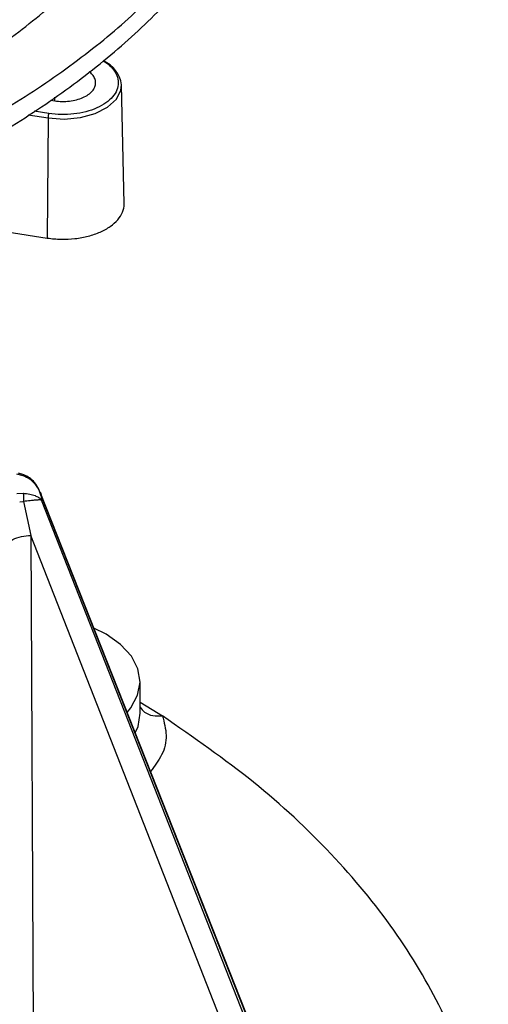
# Model space of a CAD drawing. Units: millimetres. Extents: x 5 to 292, y 5 to 415.
# Drawn here: x 233 to 240, y 252 to 267 of the extents above; entities that cross this region are included whole.
import ezdxf

# ---------------------------------------------------------------- set-up
doc = ezdxf.new("R2010")
doc.units = ezdxf.units.MM

msp = doc.modelspace()

# ---------------------------------------------------------------- linework, layer by layer
at = {"color": 7, "linetype": 'Continuous', "lineweight": 25}
for p, q in [((234.729588, 263.92885), (234.690887, 265.76638)), ((233.597731, 265.52981), (233.658405, 265.520405)), ((233.554641, 265.256801), (233.543879, 263.397294)), ((232.925575, 263.493141), (233.543879, 263.397294)), ((233.181683, 259.735485), (233.101015, 259.76071)), ((233.172274, 259.720544), (233.074854, 259.74584)), ((233.074855, 259.447525), (233.172275, 259.453111)), ((237.473853, 249.237695), (233.433156, 259.469283)), ((233.117245, 259.321101), (233.175696, 259.326365)), ((233.175695, 259.326366), (233.176249, 259.326416)), ((233.176239, 259.326385), (233.28778, 258.798822)), ((233.455562, 259.393957), (237.480852, 249.201386)), ((233.455562, 259.393957), (233.455562, 259.346146)), ((237.480851, 249.090465), (233.455562, 259.346146)), ((237.166131, 248.917514), (233.28778, 258.798822)), ((233.28778, 258.798822), (233.329996, 249.819137)), ((234.979736, 256.049407), (234.977268, 256.540664)), ((234.978877, 256.220559), (235.259771, 256.049377)), ((235.259771, 256.049377), (235.322439, 256.008894))]:
    msp.add_line(p, q, dxfattribs=at)
at = {"color": 8, "linetype": 'Continuous', "lineweight": 25}
for p, q in [((233.661384, 265.520148), (233.66109, 265.577345)), ((233.249994, 265.304026), (233.554641, 265.256801)), ((233.567598, 265.324792), (233.34036, 265.360017))]:
    msp.add_line(p, q, dxfattribs=at)
at = {"color": 8, "linetype": 'Continuous', "lineweight": 25, "flags": 128}
for points in [[(233.554641, 265.256801), (233.806428, 265.239077), (234.056786, 265.262505), (234.285947, 265.325237), (234.475814, 265.422316), (234.611397, 265.546079), (234.681987, 265.686753), (234.690887, 265.76638)], [(234.903263, 255.746772), (234.945901, 255.845875), (234.979736, 256.049407)]]:
    msp.add_lwpolyline(points, dxfattribs=at)
at = {"color": 7, "linetype": 'Continuous', "lineweight": 25, "flags": 128}
msp.add_lwpolyline([(234.778288, 256.063226), (234.834071, 256.131881), (234.939981, 256.327414), (234.977241, 256.53117), (234.944395, 256.735193), (234.842732, 256.93152), (234.676213, 257.112484), (234.451345, 257.271021), (234.264119, 257.365174)], dxfattribs=at)
at = {"color": 7, "linetype": 'Continuous', "lineweight": 25}
for centre, radius, start, end in [((234.222726, 265.704411), 0.472244, 7.5401842, 66.539049), ((233.745505, 265.255658), 0.190867, 158.7641045, 179.6570682)]:
    msp.add_arc(centre, radius, start, end, dxfattribs=at)
for points, knots in [([(223.961693, 263.232341), (224.439586, 263.301642), (225.3941, 263.44006), (226.773177, 263.741235), (228.097199, 264.107606), (229.354093, 264.54361), (230.532091, 265.042575), (231.620855, 265.600667), (232.610152, 266.213974), (233.492314, 266.875786), (234.260592, 267.580551), (234.901977, 268.322289), (235.426387, 269.093841), (235.664729, 269.62721), (235.78394, 269.893983)], [0, 0, 0, 0, 0.083461214, 0.166700184, 0.249999535, 0.333253575, 0.4167842, 0.500000736, 0.583192596, 0.666828883, 0.750001143, 0.833207488, 0.916576012, 1, 1, 1, 1]), ([(224.233132, 262.581221), (224.747203, 262.655904), (225.774736, 262.805182), (227.258938, 263.129148), (228.683788, 263.52299), (230.036076, 263.992511), (231.303761, 264.529486), (232.476144, 265.12989), (233.540346, 265.78985), (234.489564, 266.502127), (235.316731, 267.260715), (236.007243, 268.058826), (236.5717, 268.889146), (236.827892, 269.463134), (236.956061, 269.750292)], [0, 0, 0, 0, 0.083434837, 0.16677093, 0.249999964, 0.33316412, 0.416851197, 0.500000438, 0.583142675, 0.66683085, 0.75000041, 0.83322238, 0.91656356, 1, 1, 1, 1]), ([(224.232881, 262.254663), (224.746947, 262.329347), (225.774483, 262.478627), (227.258684, 262.802588), (228.683533, 263.196431), (230.035809, 263.665957), (231.303504, 264.202921), (232.475887, 264.803333), (233.54008, 265.463288), (234.489313, 266.175563), (235.316474, 266.934156), (236.006987, 267.73227), (236.571449, 268.562587), (236.82764, 269.136574), (236.95581, 269.423736)], [0, 0, 0, 0, 0.083434069, 0.166771591, 0.249999613, 0.333162905, 0.416851161, 0.499999459, 0.583142642, 0.666829568, 0.749999981, 0.833223039, 0.916562795, 1, 1, 1, 1]), ([(220.493504, 264.282294), (220.957471, 264.290483), (221.883432, 264.306827), (223.260926, 264.423791), (224.613933, 264.607649), (225.934254, 264.862566), (227.208486, 265.184675), (228.426824, 265.571976), (229.579096, 266.021583), (230.656297, 266.529647), (231.650739, 267.091972), (232.550527, 267.703574), (233.358611, 268.358052), (233.805808, 268.826468), (234.029843, 269.061134)], [0, 0, 0, 0, 0.08345705, 0.166559111, 0.249998734, 0.333311953, 0.416727458, 0.499999802, 0.583270193, 0.666677345, 0.750001179, 0.833414119, 0.916544213, 1, 1, 1, 1]), ([(220.49566, 263.724741), (220.983192, 263.73374), (221.958255, 263.751739), (223.407178, 263.877926), (224.711817, 264.05908), (225.869738, 264.279938), (226.885491, 264.519899), (227.969767, 264.828656), (229.094892, 265.21675), (230.209948, 265.684696), (231.193608, 266.177129), (232.037166, 266.672602), (232.819795, 267.204909), (233.51665, 267.762016), (234.11738, 268.325229), (234.435515, 268.688349), (234.58143, 268.854898)], [0, 0, 0, 0, 0.083326024, 0.166652081, 0.249978131, 0.312482482, 0.374986826, 0.437491189, 0.519056577, 0.598784099, 0.672910956, 0.741436283, 0.804359475, 0.879532064, 0.944746259, 1, 1, 1, 1]), ([(234.40564, 266.135934), (234.419931, 266.128307), (234.482039, 266.095162), (234.557792, 266.01899), (234.628387, 265.913113), (234.636777, 265.837777), (234.640971, 265.800109)], [0, 0, 0, 0, 0.090597731, 0.393732044, 0.696864871, 1, 1, 1, 1]), ([(233.658405, 265.520405), (233.696081, 265.516086), (233.771432, 265.507449), (233.887163, 265.513714), (233.997244, 265.533906), (234.096543, 265.568299), (234.179703, 265.614738), (234.242435, 265.670899), (234.281398, 265.733799), (234.294773, 265.800248), (234.281051, 265.866438), (234.246402, 265.925966), (234.206427, 265.958594), (234.188627, 265.973123)], [0, 0, 0, 0, 0.092569611, 0.185138588, 0.277708284, 0.370278754, 0.462848466, 0.555417224, 0.647986751, 0.740557855, 0.833126823, 0.925696742, 1, 1, 1, 1]), ([(233.543879, 263.397294), (233.614584, 263.389189), (233.755993, 263.372981), (233.973188, 263.38474), (234.179751, 263.422631), (234.366184, 263.487177), (234.521936, 263.574315), (234.640824, 263.679758), (234.709627, 263.797629), (234.737829, 263.883417), (234.728799, 263.926776), (234.728342, 263.928971)], [0, 0, 0, 0, 0.124172222, 0.248344627, 0.372516954, 0.496689212, 0.620860761, 0.745034669, 0.869207179, 0.993378491, 1, 1, 1, 1]), ([(233.455562, 259.393957), (233.441545, 259.434869), (233.417151, 259.506073), (233.352893, 259.599032), (233.275945, 259.675557), (233.206806, 259.705559), (233.172274, 259.720544)], [0, 0, 0, 0, 0.287455063, 0.500284071, 0.750415301, 1, 1, 1, 1]), ([(233.424134, 259.483236), (233.420358, 259.494358), (233.403715, 259.543382), (233.351182, 259.615397), (233.273784, 259.692832), (233.21126, 259.721787), (233.181669, 259.73549)], [0, 0, 0, 0, 0.097478608, 0.429667707, 0.730084019, 1, 1, 1, 1]), ([(233.172275, 259.453111), (233.206804, 259.448945), (233.275977, 259.440599), (233.353384, 259.417378), (233.417525, 259.387036), (233.441822, 259.360917), (233.455562, 259.346146)], [0, 0, 0, 0, 0.2495263346, 0.4998859579, 0.7171869187, 1, 1, 1, 1]), ([(233.175696, 259.326365), (233.177668, 259.336801), (233.181756, 259.358431), (233.182872, 259.394723), (233.179946, 259.428868), (233.174783, 259.445185), (233.172275, 259.453111)], [0, 0, 0, 0, 0.239639778, 0.496665686, 0.755519559, 1, 1, 1, 1]), ([(233.455562, 259.346146), (233.449111, 259.346991), (233.440888, 259.348068), (233.426944, 259.348288), (233.40742, 259.348463), (233.366109, 259.345649), (233.282987, 259.337277), (233.211777, 259.330011), (233.176239, 259.326385)], [0, 0, 0, 0, 0.1792286193, 0.2284896121, 0.2430065638, 0.5003115107, 0.7506259623, 1, 1, 1, 1]), ([(232.888442, 258.581191), (232.896408, 258.608892), (232.912947, 258.666407), (233.006734, 258.739191), (233.138224, 258.789198), (233.239159, 258.795692), (233.28778, 258.79882)], [0, 0, 0, 0, 0.24078599, 0.499928645, 0.759110587, 1, 1, 1, 1]), ([(240.35963, 248.884035), (240.29867, 249.318799), (240.176772, 250.18817), (239.672028, 251.466386), (238.939462, 252.70524), (237.961229, 253.886227), (236.772552, 255.003305), (235.805867, 255.673658), (235.322439, 256.008894)], [0, 0, 0, 0, 0.166711094, 0.333362141, 0.500000111, 0.66663086, 0.833285891, 1, 1, 1, 1])]:
    msp.add_open_spline(points, degree=3, knots=knots, dxfattribs=at)
at = {"color": 8, "linetype": 'Continuous', "lineweight": 25}
for points, knots in [([(234.640971, 265.800109), (234.636641, 265.762513), (234.627981, 265.687321), (234.559187, 265.580443), (234.453315, 265.485043), (234.311858, 265.40615), (234.143222, 265.347735), (233.95619, 265.313415), (233.759588, 265.30279), (233.631576, 265.31746), (233.567598, 265.324792)], [0, 0, 0, 0, 0.124999605, 0.25000111, 0.375000112, 0.500000771, 0.625004232, 0.749986876, 0.875048815, 1, 1, 1, 1]), ([(233.172269, 259.720531), (233.174892, 259.725798), (233.179412, 259.734875), (233.180666, 259.734351), (233.181192, 259.734131)], [0, 0, 0, 0, 0.580255571, 1, 1, 1, 1]), ([(233.432961, 259.469201), (233.433761, 259.467357), (233.444152, 259.443372), (233.450085, 259.417676), (233.455562, 259.393957)], [0, 0, 0, 0, 0.076914006, 1, 1, 1, 1]), ([(234.979265, 256.143227), (234.99971, 256.116031), (235.045452, 256.055187), (235.17079, 256.003599), (235.271889, 256.007129), (235.322439, 256.008894)], [0, 0, 0, 0, 0.287811495, 0.643907717, 1, 1, 1, 1]), ([(235.322439, 256.008894), (235.349813, 255.908685), (235.404562, 255.708268), (235.338485, 255.411077), (235.203114, 255.234339), (235.138797, 255.150368)], [0, 0, 0, 0, 0.344214275, 0.68842856, 1, 1, 1, 1])]:
    msp.add_open_spline(points, degree=3, knots=knots, dxfattribs=at)

doc.saveas('drawing.dxf')
